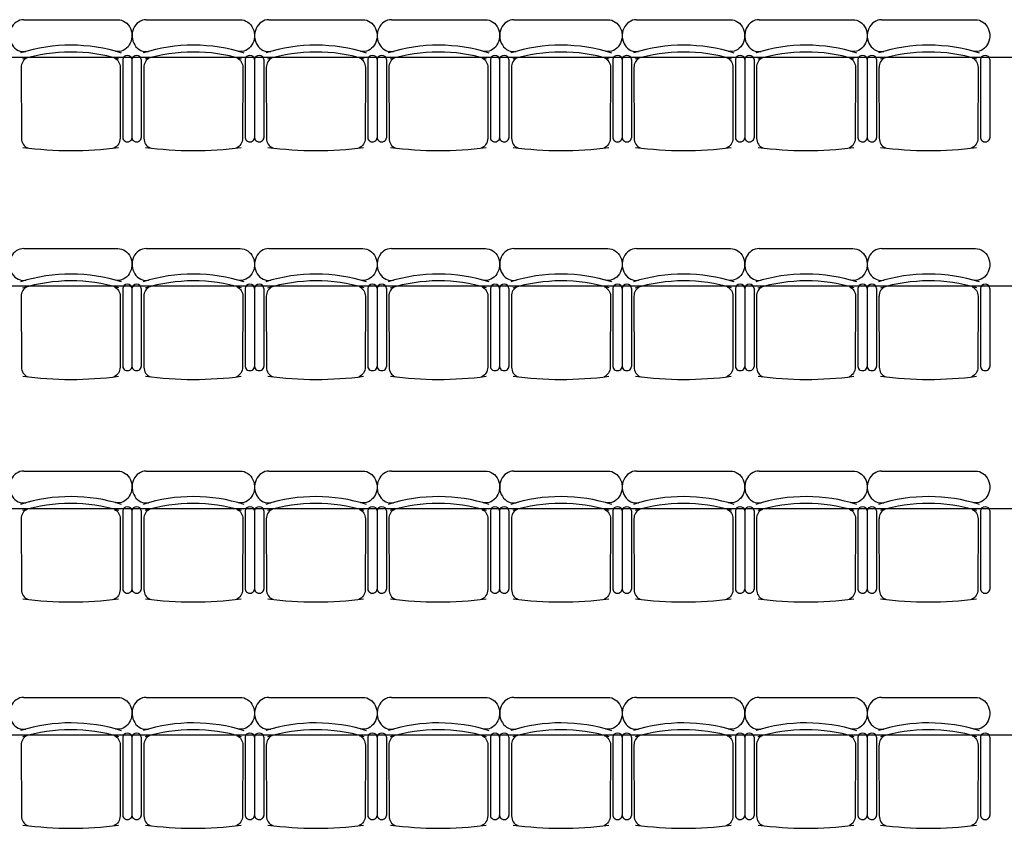
# Model space of a CAD drawing. Units: inches. Extents: x -2455 to 3744, y -1477 to 4392.
# Drawn here: x -388 to 6, y 1783 to 2108 of the extents above; entities that cross this region are included whole.
import ezdxf

# ---------------------------------------------------------------- set-up
doc = ezdxf.new("R2010")
doc.units = ezdxf.units.IN
doc.header["$MEASUREMENT"] = 0
doc.layers.add('MOBILIER', color=14, linetype='Continuous')
doc.layers.add('TRAIT-VU', color=7, linetype='Continuous')

msp = doc.modelspace()

# ---------------------------------------------------------------- linework, layer by layer
at = {"layer": 'MOBILIER', "color": 14, "linetype": 'Continuous'}
for p, q in [((-385.9, 2107.54), (-348.33, 2107.54)), ((-336.88, 2107.54), (-299.31, 2107.54)), ((-287.87, 2107.54), (-250.3, 2107.54)), ((-238.86, 2107.54), (-201.28, 2107.54)), ((-189.84, 2107.54), (-152.27, 2107.54)), ((-140.83, 2107.54), (-103.26, 2107.54)), ((-91.81, 2107.54), (-54.24, 2107.54)), ((-42.8, 2107.54), (-5.23, 2107.54)), ((-346.32, 2091.6), (-346.32, 2060.3)), ((-342.61, 2091.6), (-342.61, 2060.3)), ((-342.61, 2091.6), (-342.61, 2060.3)), ((-338.89, 2091.6), (-338.89, 2060.3)), ((-297.3, 2091.6), (-297.3, 2060.3)), ((-293.59, 2091.6), (-293.59, 2060.3)), ((-293.59, 2091.6), (-293.59, 2060.3)), ((-289.88, 2091.6), (-289.88, 2060.3)), ((-248.29, 2091.6), (-248.29, 2060.3)), ((-244.58, 2091.6), (-244.58, 2060.3)), ((-244.58, 2091.6), (-244.58, 2060.3)), ((-240.86, 2091.6), (-240.86, 2060.3)), ((-199.28, 2091.6), (-199.28, 2060.3)), ((-195.56, 2091.6), (-195.56, 2060.3)), ((-195.56, 2091.6), (-195.56, 2060.3)), ((-191.85, 2091.6), (-191.85, 2060.3)), ((-150.26, 2091.6), (-150.26, 2060.3)), ((-146.55, 2091.6), (-146.55, 2060.3)), ((-146.55, 2091.6), (-146.55, 2060.3)), ((-142.84, 2091.6), (-142.84, 2060.3)), ((-101.25, 2091.6), (-101.25, 2060.3)), ((-97.53, 2091.6), (-97.53, 2060.3)), ((-97.53, 2091.6), (-97.53, 2060.3)), ((-93.82, 2091.6), (-93.82, 2060.3)), ((-52.23, 2091.6), (-52.23, 2060.3)), ((-48.52, 2091.6), (-48.52, 2060.3)), ((-48.52, 2091.6), (-48.52, 2060.3)), ((-44.81, 2091.6), (-44.81, 2060.3)), ((-3.22, 2091.6), (-3.22, 2060.3)), ((0.49, 2091.6), (0.49, 2060.3)), ((-386.93, 2088.4), (-386.84, 2060.06)), ((-347.3, 2088.4), (-347.38, 2060.06)), ((-337.91, 2088.4), (-337.83, 2060.06)), ((-298.28, 2088.4), (-298.37, 2060.06)), ((-288.9, 2088.4), (-288.81, 2060.06)), ((-249.27, 2088.4), (-249.36, 2060.06)), ((-239.88, 2088.4), (-239.8, 2060.06)), ((-200.26, 2088.4), (-200.34, 2060.06)), ((-190.87, 2088.4), (-190.78, 2060.06)), ((-151.24, 2088.4), (-151.33, 2060.06)), ((-141.86, 2088.4), (-141.77, 2060.06)), ((-102.23, 2088.4), (-102.31, 2060.06)), ((-92.84, 2088.4), (-92.76, 2060.06)), ((-53.21, 2088.4), (-53.3, 2060.06)), ((-43.83, 2088.4), (-43.74, 2060.06)), ((-4.2, 2088.4), (-4.29, 2060.06)), ((-385.9, 2015.95), (-348.33, 2015.95)), ((-336.88, 2015.95), (-299.31, 2015.95)), ((-287.87, 2015.95), (-250.3, 2015.95)), ((-238.86, 2015.95), (-201.28, 2015.95)), ((-189.84, 2015.95), (-152.27, 2015.95)), ((-140.83, 2015.95), (-103.26, 2015.95)), ((-91.81, 2015.95), (-54.24, 2015.95)), ((-42.8, 2015.95), (-5.23, 2015.95)), ((-386.93, 1996.81), (-386.84, 1968.47)), ((-347.3, 1996.81), (-347.38, 1968.47)), ((-346.32, 2000.01), (-346.32, 1968.71)), ((-342.61, 2000.01), (-342.61, 1968.71)), ((-342.61, 2000.01), (-342.61, 1968.71)), ((-338.89, 2000.01), (-338.89, 1968.71)), ((-337.91, 1996.81), (-337.83, 1968.47)), ((-298.28, 1996.81), (-298.37, 1968.47)), ((-297.3, 2000.01), (-297.3, 1968.71)), ((-293.59, 2000.01), (-293.59, 1968.71)), ((-293.59, 2000.01), (-293.59, 1968.71)), ((-289.88, 2000.01), (-289.88, 1968.71)), ((-288.9, 1996.81), (-288.81, 1968.47)), ((-249.27, 1996.81), (-249.36, 1968.47)), ((-248.29, 2000.01), (-248.29, 1968.71)), ((-244.58, 2000.01), (-244.58, 1968.71)), ((-244.58, 2000.01), (-244.58, 1968.71)), ((-240.86, 2000.01), (-240.86, 1968.71)), ((-239.88, 1996.81), (-239.8, 1968.47)), ((-200.26, 1996.81), (-200.34, 1968.47)), ((-199.28, 2000.01), (-199.28, 1968.71)), ((-195.56, 2000.01), (-195.56, 1968.71)), ((-195.56, 2000.01), (-195.56, 1968.71)), ((-191.85, 2000.01), (-191.85, 1968.71)), ((-190.87, 1996.81), (-190.78, 1968.47)), ((-151.24, 1996.81), (-151.33, 1968.47)), ((-150.26, 2000.01), (-150.26, 1968.71)), ((-146.55, 2000.01), (-146.55, 1968.71)), ((-146.55, 2000.01), (-146.55, 1968.71)), ((-142.84, 2000.01), (-142.84, 1968.71)), ((-141.86, 1996.81), (-141.77, 1968.47)), ((-102.23, 1996.81), (-102.31, 1968.47)), ((-101.25, 2000.01), (-101.25, 1968.71)), ((-97.53, 2000.01), (-97.53, 1968.71)), ((-97.53, 2000.01), (-97.53, 1968.71)), ((-93.82, 2000.01), (-93.82, 1968.71)), ((-92.84, 1996.81), (-92.76, 1968.47)), ((-53.21, 1996.81), (-53.3, 1968.47)), ((-52.23, 2000.01), (-52.23, 1968.71)), ((-48.52, 2000.01), (-48.52, 1968.71)), ((-48.52, 2000.01), (-48.52, 1968.71)), ((-44.81, 2000.01), (-44.81, 1968.71)), ((-43.83, 1996.81), (-43.74, 1968.47)), ((-4.2, 1996.81), (-4.29, 1968.47)), ((-3.22, 2000.01), (-3.22, 1968.71)), ((0.49, 2000.01), (0.49, 1968.71)), ((-385.9, 1926.88), (-348.33, 1926.88)), ((-336.88, 1926.88), (-299.31, 1926.88)), ((-287.87, 1926.88), (-250.3, 1926.88)), ((-238.86, 1926.88), (-201.28, 1926.88)), ((-189.84, 1926.88), (-152.27, 1926.88)), ((-140.83, 1926.88), (-103.26, 1926.88)), ((-91.81, 1926.88), (-54.24, 1926.88)), ((-42.8, 1926.88), (-5.23, 1926.88)), ((-346.32, 1910.94), (-346.32, 1879.65)), ((-342.61, 1910.94), (-342.61, 1879.65)), ((-342.61, 1910.94), (-342.61, 1879.65)), ((-338.89, 1910.94), (-338.89, 1879.65)), ((-297.3, 1910.94), (-297.3, 1879.65)), ((-293.59, 1910.94), (-293.59, 1879.65)), ((-293.59, 1910.94), (-293.59, 1879.65)), ((-289.88, 1910.94), (-289.88, 1879.65)), ((-248.29, 1910.94), (-248.29, 1879.65)), ((-244.58, 1910.94), (-244.58, 1879.65)), ((-244.58, 1910.94), (-244.58, 1879.65)), ((-240.86, 1910.94), (-240.86, 1879.65)), ((-199.28, 1910.94), (-199.28, 1879.65)), ((-195.56, 1910.94), (-195.56, 1879.65)), ((-195.56, 1910.94), (-195.56, 1879.65)), ((-191.85, 1910.94), (-191.85, 1879.65)), ((-150.26, 1910.94), (-150.26, 1879.65)), ((-146.55, 1910.94), (-146.55, 1879.65)), ((-146.55, 1910.94), (-146.55, 1879.65)), ((-142.84, 1910.94), (-142.84, 1879.65)), ((-101.25, 1910.94), (-101.25, 1879.65)), ((-97.53, 1910.94), (-97.53, 1879.65)), ((-97.53, 1910.94), (-97.53, 1879.65)), ((-93.82, 1910.94), (-93.82, 1879.65)), ((-52.23, 1910.94), (-52.23, 1879.65)), ((-48.52, 1910.94), (-48.52, 1879.65)), ((-48.52, 1910.94), (-48.52, 1879.65)), ((-44.81, 1910.94), (-44.81, 1879.65)), ((-3.22, 1910.94), (-3.22, 1879.65)), ((0.49, 1910.94), (0.49, 1879.65)), ((-386.93, 1907.75), (-386.84, 1879.41)), ((-347.3, 1907.75), (-347.38, 1879.41)), ((-337.91, 1907.75), (-337.83, 1879.41)), ((-298.28, 1907.75), (-298.37, 1879.41)), ((-288.9, 1907.75), (-288.81, 1879.41)), ((-249.27, 1907.75), (-249.36, 1879.41)), ((-239.88, 1907.75), (-239.8, 1879.41)), ((-200.26, 1907.75), (-200.34, 1879.41)), ((-190.87, 1907.75), (-190.78, 1879.41)), ((-151.24, 1907.75), (-151.33, 1879.41)), ((-141.86, 1907.75), (-141.77, 1879.41)), ((-102.23, 1907.75), (-102.31, 1879.41)), ((-92.84, 1907.75), (-92.76, 1879.41)), ((-53.21, 1907.75), (-53.3, 1879.41)), ((-43.83, 1907.75), (-43.74, 1879.41)), ((-4.2, 1907.75), (-4.29, 1879.41)), ((-385.9, 1836.3), (-348.33, 1836.3)), ((-336.88, 1836.3), (-299.31, 1836.3)), ((-287.87, 1836.3), (-250.3, 1836.3)), ((-238.86, 1836.3), (-201.28, 1836.3)), ((-189.84, 1836.3), (-152.27, 1836.3)), ((-140.83, 1836.3), (-103.26, 1836.3)), ((-91.81, 1836.3), (-54.24, 1836.3)), ((-42.8, 1836.3), (-5.23, 1836.3)), ((-346.32, 1820.36), (-346.32, 1789.06)), ((-342.61, 1820.36), (-342.61, 1789.06)), ((-342.61, 1820.36), (-342.61, 1789.06)), ((-338.89, 1820.36), (-338.89, 1789.06)), ((-297.3, 1820.36), (-297.3, 1789.06)), ((-293.59, 1820.36), (-293.59, 1789.06)), ((-293.59, 1820.36), (-293.59, 1789.06)), ((-289.88, 1820.36), (-289.88, 1789.06)), ((-248.29, 1820.36), (-248.29, 1789.06)), ((-244.58, 1820.36), (-244.58, 1789.06)), ((-244.58, 1820.36), (-244.58, 1789.06)), ((-240.86, 1820.36), (-240.86, 1789.06)), ((-199.28, 1820.36), (-199.28, 1789.06)), ((-195.56, 1820.36), (-195.56, 1789.06)), ((-195.56, 1820.36), (-195.56, 1789.06)), ((-191.85, 1820.36), (-191.85, 1789.06)), ((-150.26, 1820.36), (-150.26, 1789.06)), ((-146.55, 1820.36), (-146.55, 1789.06)), ((-146.55, 1820.36), (-146.55, 1789.06)), ((-142.84, 1820.36), (-142.84, 1789.06)), ((-101.25, 1820.36), (-101.25, 1789.06)), ((-97.53, 1820.36), (-97.53, 1789.06)), ((-97.53, 1820.36), (-97.53, 1789.06)), ((-93.82, 1820.36), (-93.82, 1789.06)), ((-52.23, 1820.36), (-52.23, 1789.06)), ((-48.52, 1820.36), (-48.52, 1789.06)), ((-48.52, 1820.36), (-48.52, 1789.06)), ((-44.81, 1820.36), (-44.81, 1789.06)), ((-3.22, 1820.36), (-3.22, 1789.06)), ((0.49, 1820.36), (0.49, 1789.06)), ((-386.93, 1817.17), (-386.84, 1788.83)), ((-347.3, 1817.17), (-347.38, 1788.83)), ((-337.91, 1817.17), (-337.83, 1788.83)), ((-298.28, 1817.17), (-298.37, 1788.83)), ((-288.9, 1817.17), (-288.81, 1788.83)), ((-249.27, 1817.17), (-249.36, 1788.83)), ((-239.88, 1817.17), (-239.8, 1788.83)), ((-200.26, 1817.17), (-200.34, 1788.83)), ((-190.87, 1817.17), (-190.78, 1788.83)), ((-151.24, 1817.17), (-151.33, 1788.83)), ((-141.86, 1817.17), (-141.77, 1788.83)), ((-102.23, 1817.17), (-102.31, 1788.83)), ((-92.84, 1817.17), (-92.76, 1788.83)), ((-53.21, 1817.17), (-53.3, 1788.83)), ((-43.83, 1817.17), (-43.74, 1788.83)), ((-4.2, 1817.17), (-4.29, 1788.83))]:
    msp.add_line(p, q, dxfattribs=at)
for centre, major_axis, ratio, start_param, end_param in [((-385.9, 2101.14), (0, 6.39), 0.893784, 0, 3.290465), ((-336.88, 2101.14), (0, 6.39), 0.893784, 0, 3.290465), ((-287.87, 2101.14), (0, 6.39), 0.893784, 0, 3.290465), ((-238.86, 2101.14), (0, 6.39), 0.893784, 0, 3.290465), ((-189.84, 2101.14), (0, 6.39), 0.893784, 0, 3.290465), ((-140.83, 2101.14), (0, 6.39), 0.893784, 0, 3.290465), ((-91.81, 2101.14), (0, 6.39), 0.893784, 0, 3.290465), ((-42.8, 2101.14), (0, 6.39), 0.893784, 0, 3.290465), ((-367.03, 2014.43), (0, 82.9), 0.893784, -0.276844, 0.274843), ((-366.98, 2011.66), (0, 82.93), 0.893784, -0.261183, 0.264986), ((-318.02, 2014.43), (0, 82.9), 0.893784, -0.276844, 0.274843), ((-317.97, 2011.66), (0, 82.93), 0.893784, -0.261183, 0.264986), ((-269.01, 2014.43), (0, 82.9), 0.893784, -0.276844, 0.274843), ((-268.95, 2011.66), (0, 82.93), 0.893784, -0.261183, 0.264986), ((-219.99, 2014.43), (0, 82.9), 0.893784, -0.276844, 0.274843), ((-219.94, 2011.66), (0, 82.93), 0.893784, -0.261183, 0.264986), ((-170.98, 2014.43), (0, 82.9), 0.893784, -0.276844, 0.274843), ((-170.92, 2011.66), (0, 82.93), 0.893784, -0.261183, 0.264986), ((-121.96, 2014.43), (0, 82.9), 0.893784, -0.276844, 0.274843), ((-121.91, 2011.66), (0, 82.93), 0.893784, -0.261183, 0.264986), ((-72.95, 2014.43), (0, 82.9), 0.893784, -0.276844, 0.274843), ((-72.9, 2011.66), (0, 82.93), 0.893784, -0.261183, 0.264986), ((-23.93, 2014.43), (0, 82.9), 0.893784, -0.276844, 0.274843), ((-23.88, 2011.66), (0, 82.93), 0.893784, -0.261183, 0.264986), ((-383.3, 2088.4), (0, 4.06), 0.893784, 0.359557, 1.570796), ((-344.46, 2091.6), (-1.86, 0), 0.885977, 3.141593, 6.283185), ((-340.75, 2091.6), (-1.86, 0), 0.885977, 3.141593, 6.283185), ((-334.28, 2088.4), (0, 4.06), 0.893784, 0.359557, 1.570796), ((-295.45, 2091.6), (-1.86, 0), 0.885977, 3.141593, 6.283185), ((-291.73, 2091.6), (-1.86, 0), 0.885977, 3.141593, 6.283185), ((-285.27, 2088.4), (0, 4.06), 0.893784, 0.359557, 1.570796), ((-246.43, 2091.6), (-1.86, 0), 0.885977, 3.141593, 6.283185), ((-242.72, 2091.6), (-1.86, 0), 0.885977, 3.141593, 6.283185), ((-236.25, 2088.4), (0, 4.06), 0.893784, 0.359557, 1.570796), ((-197.42, 2091.6), (-1.86, 0), 0.885977, 3.141593, 6.283185), ((-193.71, 2091.6), (-1.86, 0), 0.885977, 3.141593, 6.283185), ((-187.24, 2088.4), (0, 4.06), 0.893784, 0.359557, 1.570796), ((-148.41, 2091.6), (-1.86, 0), 0.885977, 3.141593, 6.283185), ((-144.69, 2091.6), (-1.86, 0), 0.885977, 3.141593, 6.283185), ((-138.23, 2088.4), (0, 4.06), 0.893784, 0.359557, 1.570796), ((-99.39, 2091.6), (-1.86, 0), 0.885977, 3.141593, 6.283185), ((-95.68, 2091.6), (-1.86, 0), 0.885977, 3.141593, 6.283185), ((-89.21, 2088.4), (0, 4.06), 0.893784, 0.359557, 1.570796), ((-50.38, 2091.6), (-1.86, 0), 0.885977, 3.141593, 6.283185), ((-46.66, 2091.6), (-1.86, 0), 0.885977, 3.141593, 6.283185), ((-40.2, 2088.4), (0, 4.06), 0.893784, 0.359557, 1.570796), ((-1.36, 2091.6), (-1.86, 0), 0.885977, 3.141593, 6.283185), ((-383.21, 2060.06), (0, 4.06), 0.893784, 1.570796, 2.818902), ((-344.46, 2060.3), (-1.86, 0), 0.885977, 0, 3.141593), ((-340.75, 2060.3), (-1.86, 0), 0.885977, 6.283185, 9.424778), ((-334.2, 2060.06), (0, 4.06), 0.893784, 1.570796, 2.818902), ((-295.45, 2060.3), (-1.86, 0), 0.885977, 0, 3.141593), ((-291.73, 2060.3), (-1.86, 0), 0.885977, 6.283185, 9.424778), ((-285.18, 2060.06), (0, 4.06), 0.893784, 1.570796, 2.818902), ((-246.43, 2060.3), (-1.86, 0), 0.885977, 0, 3.141593), ((-242.72, 2060.3), (-1.86, 0), 0.885977, 6.283185, 9.424778), ((-236.17, 2060.06), (0, 4.06), 0.893784, 1.570796, 2.818902), ((-197.42, 2060.3), (-1.86, 0), 0.885977, 0, 3.141593), ((-193.71, 2060.3), (-1.86, 0), 0.885977, 6.283185, 9.424778), ((-187.15, 2060.06), (0, 4.06), 0.893784, 1.570796, 2.818902), ((-148.41, 2060.3), (-1.86, 0), 0.885977, 0, 3.141593), ((-144.69, 2060.3), (-1.86, 0), 0.885977, 6.283185, 9.424778), ((-138.14, 2060.06), (0, 4.06), 0.893784, 1.570796, 2.818902), ((-99.39, 2060.3), (-1.86, 0), 0.885977, 0, 3.141593), ((-95.68, 2060.3), (-1.86, 0), 0.885977, 6.283185, 9.424778), ((-89.13, 2060.06), (0, 4.06), 0.893784, 1.570796, 2.818902), ((-50.38, 2060.3), (-1.86, 0), 0.885977, 0, 3.141593), ((-46.66, 2060.3), (-1.86, 0), 0.885977, 6.283185, 9.424778), ((-40.11, 2060.06), (0, 4.06), 0.893784, 1.570796, 2.818902), ((-1.36, 2060.3), (-1.86, 0), 0.885977, 0, 3.141593), ((-366.98, 2238.3), (0, 183.15), 0.893784, 3.023439, 3.257939), ((-317.96, 2238.3), (0, 183.15), 0.893784, 3.023439, 3.257939), ((-268.95, 2238.3), (0, 183.15), 0.893784, 3.023439, 3.257939), ((-219.94, 2238.3), (0, 183.15), 0.893784, 3.023439, 3.257939), ((-170.92, 2238.3), (0, 183.15), 0.893784, 3.023439, 3.257939), ((-121.91, 2238.3), (0, 183.15), 0.893784, 3.023439, 3.257939), ((-72.89, 2238.3), (0, 183.15), 0.893784, 3.023439, 3.257939), ((-23.88, 2238.3), (0, 183.15), 0.893784, 3.023439, 3.257939), ((-385.9, 2009.55), (0, 6.39), 0.893784, 0, 3.290465), ((-336.88, 2009.55), (0, 6.39), 0.893784, 0, 3.290465), ((-287.87, 2009.55), (0, 6.39), 0.893784, 0, 3.290465), ((-238.86, 2009.55), (0, 6.39), 0.893784, 0, 3.290465), ((-189.84, 2009.55), (0, 6.39), 0.893784, 0, 3.290465), ((-140.83, 2009.55), (0, 6.39), 0.893784, 0, 3.290465), ((-91.81, 2009.55), (0, 6.39), 0.893784, 0, 3.290465), ((-42.8, 2009.55), (0, 6.39), 0.893784, 0, 3.290465), ((-367.03, 1922.84), (0, 82.9), 0.893784, -0.276844, 0.274843), ((-318.02, 1922.84), (0, 82.9), 0.893784, -0.276844, 0.274843), ((-269.01, 1922.84), (0, 82.9), 0.893784, -0.276844, 0.274843), ((-219.99, 1922.84), (0, 82.9), 0.893784, -0.276844, 0.274843), ((-170.98, 1922.84), (0, 82.9), 0.893784, -0.276844, 0.274843), ((-121.96, 1922.84), (0, 82.9), 0.893784, -0.276844, 0.274843), ((-72.95, 1922.84), (0, 82.9), 0.893784, -0.276844, 0.274843), ((-23.93, 1922.84), (0, 82.9), 0.893784, -0.276844, 0.274843), ((-383.3, 1996.81), (0, 4.06), 0.893784, 0.359557, 1.570796), ((-366.98, 1920.07), (0, 82.93), 0.893784, -0.261183, 0.264986), ((-344.46, 2000.01), (-1.86, 0), 0.885977, 3.141593, 6.283185), ((-340.75, 2000.01), (-1.86, 0), 0.885977, 3.141593, 6.283185), ((-334.28, 1996.81), (0, 4.06), 0.893784, 0.359557, 1.570796), ((-317.97, 1920.07), (0, 82.93), 0.893784, -0.261183, 0.264986), ((-295.45, 2000.01), (-1.86, 0), 0.885977, 3.141593, 6.283185), ((-291.73, 2000.01), (-1.86, 0), 0.885977, 3.141593, 6.283185), ((-285.27, 1996.81), (0, 4.06), 0.893784, 0.359557, 1.570796), ((-268.95, 1920.07), (0, 82.93), 0.893784, -0.261183, 0.264986), ((-246.43, 2000.01), (-1.86, 0), 0.885977, 3.141593, 6.283185), ((-242.72, 2000.01), (-1.86, 0), 0.885977, 3.141593, 6.283185), ((-236.25, 1996.81), (0, 4.06), 0.893784, 0.359557, 1.570796), ((-219.94, 1920.07), (0, 82.93), 0.893784, -0.261183, 0.264986), ((-197.42, 2000.01), (-1.86, 0), 0.885977, 3.141593, 6.283185), ((-193.71, 2000.01), (-1.86, 0), 0.885977, 3.141593, 6.283185), ((-187.24, 1996.81), (0, 4.06), 0.893784, 0.359557, 1.570796), ((-170.92, 1920.07), (0, 82.93), 0.893784, -0.261183, 0.264986), ((-148.41, 2000.01), (-1.86, 0), 0.885977, 3.141593, 6.283185), ((-144.69, 2000.01), (-1.86, 0), 0.885977, 3.141593, 6.283185), ((-138.23, 1996.81), (0, 4.06), 0.893784, 0.359557, 1.570796), ((-121.91, 1920.07), (0, 82.93), 0.893784, -0.261183, 0.264986), ((-99.39, 2000.01), (-1.86, 0), 0.885977, 3.141593, 6.283185), ((-95.68, 2000.01), (-1.86, 0), 0.885977, 3.141593, 6.283185), ((-89.21, 1996.81), (0, 4.06), 0.893784, 0.359557, 1.570796), ((-72.9, 1920.07), (0, 82.93), 0.893784, -0.261183, 0.264986), ((-50.38, 2000.01), (-1.86, 0), 0.885977, 3.141593, 6.283185), ((-46.66, 2000.01), (-1.86, 0), 0.885977, 3.141593, 6.283185), ((-40.2, 1996.81), (0, 4.06), 0.893784, 0.359557, 1.570796), ((-23.88, 1920.07), (0, 82.93), 0.893784, -0.261183, 0.264986), ((-1.36, 2000.01), (-1.86, 0), 0.885977, 3.141593, 6.283185), ((-383.21, 1968.47), (0, 4.06), 0.893784, 1.570796, 2.818902), ((-344.46, 1968.71), (-1.86, 0), 0.885977, 0, 3.141593), ((-340.75, 1968.71), (-1.86, 0), 0.885977, 6.283185, 9.424778), ((-334.2, 1968.47), (0, 4.06), 0.893784, 1.570796, 2.818902), ((-295.45, 1968.71), (-1.86, 0), 0.885977, 0, 3.141593), ((-291.73, 1968.71), (-1.86, 0), 0.885977, 6.283185, 9.424778), ((-285.18, 1968.47), (0, 4.06), 0.893784, 1.570796, 2.818902), ((-246.43, 1968.71), (-1.86, 0), 0.885977, 0, 3.141593), ((-242.72, 1968.71), (-1.86, 0), 0.885977, 6.283185, 9.424778), ((-236.17, 1968.47), (0, 4.06), 0.893784, 1.570796, 2.818902), ((-197.42, 1968.71), (-1.86, 0), 0.885977, 0, 3.141593), ((-193.71, 1968.71), (-1.86, 0), 0.885977, 6.283185, 9.424778), ((-187.15, 1968.47), (0, 4.06), 0.893784, 1.570796, 2.818902), ((-148.41, 1968.71), (-1.86, 0), 0.885977, 0, 3.141593), ((-144.69, 1968.71), (-1.86, 0), 0.885977, 6.283185, 9.424778), ((-138.14, 1968.47), (0, 4.06), 0.893784, 1.570796, 2.818902), ((-99.39, 1968.71), (-1.86, 0), 0.885977, 0, 3.141593), ((-95.68, 1968.71), (-1.86, 0), 0.885977, 6.283185, 9.424778), ((-89.13, 1968.47), (0, 4.06), 0.893784, 1.570796, 2.818902), ((-50.38, 1968.71), (-1.86, 0), 0.885977, 0, 3.141593), ((-46.66, 1968.71), (-1.86, 0), 0.885977, 6.283185, 9.424778), ((-40.11, 1968.47), (0, 4.06), 0.893784, 1.570796, 2.818902), ((-1.36, 1968.71), (-1.86, 0), 0.885977, 0, 3.141593), ((-366.98, 2146.71), (0, 183.15), 0.893784, 3.023439, 3.257939), ((-317.96, 2146.71), (0, 183.15), 0.893784, 3.023439, 3.257939), ((-268.95, 2146.71), (0, 183.15), 0.893784, 3.023439, 3.257939), ((-219.94, 2146.71), (0, 183.15), 0.893784, 3.023439, 3.257939), ((-170.92, 2146.71), (0, 183.15), 0.893784, 3.023439, 3.257939), ((-121.91, 2146.71), (0, 183.15), 0.893784, 3.023439, 3.257939), ((-72.89, 2146.71), (0, 183.15), 0.893784, 3.023439, 3.257939), ((-23.88, 2146.71), (0, 183.15), 0.893784, 3.023439, 3.257939), ((-385.9, 1920.49), (0, 6.39), 0.893784, 0, 3.290465), ((-336.88, 1920.49), (0, 6.39), 0.893784, 0, 3.290465), ((-287.87, 1920.49), (0, 6.39), 0.893784, 0, 3.290465), ((-238.86, 1920.49), (0, 6.39), 0.893784, 0, 3.290465), ((-189.84, 1920.49), (0, 6.39), 0.893784, 0, 3.290465), ((-140.83, 1920.49), (0, 6.39), 0.893784, 0, 3.290465), ((-91.81, 1920.49), (0, 6.39), 0.893784, 0, 3.290465), ((-42.8, 1920.49), (0, 6.39), 0.893784, 0, 3.290465), ((-367.03, 1833.77), (0, 82.9), 0.893784, -0.276844, 0.274843), ((-366.98, 1831), (0, 82.93), 0.893784, -0.261183, 0.264986), ((-318.02, 1833.77), (0, 82.9), 0.893784, -0.276844, 0.274843), ((-317.97, 1831), (0, 82.93), 0.893784, -0.261183, 0.264986), ((-269.01, 1833.77), (0, 82.9), 0.893784, -0.276844, 0.274843), ((-268.95, 1831), (0, 82.93), 0.893784, -0.261183, 0.264986), ((-219.99, 1833.77), (0, 82.9), 0.893784, -0.276844, 0.274843), ((-219.94, 1831), (0, 82.93), 0.893784, -0.261183, 0.264986), ((-170.98, 1833.77), (0, 82.9), 0.893784, -0.276844, 0.274843), ((-170.92, 1831), (0, 82.93), 0.893784, -0.261183, 0.264986), ((-121.96, 1833.77), (0, 82.9), 0.893784, -0.276844, 0.274843), ((-121.91, 1831), (0, 82.93), 0.893784, -0.261183, 0.264986), ((-72.95, 1833.77), (0, 82.9), 0.893784, -0.276844, 0.274843), ((-72.9, 1831), (0, 82.93), 0.893784, -0.261183, 0.264986), ((-23.93, 1833.77), (0, 82.9), 0.893784, -0.276844, 0.274843), ((-23.88, 1831), (0, 82.93), 0.893784, -0.261183, 0.264986), ((-383.3, 1907.75), (0, 4.06), 0.893784, 0.359557, 1.570796), ((-344.46, 1910.94), (-1.86, 0), 0.885977, 3.141593, 6.283185), ((-340.75, 1910.94), (-1.86, 0), 0.885977, 3.141593, 6.283185), ((-334.28, 1907.75), (0, 4.06), 0.893784, 0.359557, 1.570796), ((-295.45, 1910.94), (-1.86, 0), 0.885977, 3.141593, 6.283185), ((-291.73, 1910.94), (-1.86, 0), 0.885977, 3.141593, 6.283185), ((-285.27, 1907.75), (0, 4.06), 0.893784, 0.359557, 1.570796), ((-246.43, 1910.94), (-1.86, 0), 0.885977, 3.141593, 6.283185), ((-242.72, 1910.94), (-1.86, 0), 0.885977, 3.141593, 6.283185), ((-236.25, 1907.75), (0, 4.06), 0.893784, 0.359557, 1.570796), ((-197.42, 1910.94), (-1.86, 0), 0.885977, 3.141593, 6.283185), ((-193.71, 1910.94), (-1.86, 0), 0.885977, 3.141593, 6.283185), ((-187.24, 1907.75), (0, 4.06), 0.893784, 0.359557, 1.570796), ((-148.41, 1910.94), (-1.86, 0), 0.885977, 3.141593, 6.283185), ((-144.69, 1910.94), (-1.86, 0), 0.885977, 3.141593, 6.283185), ((-138.23, 1907.75), (0, 4.06), 0.893784, 0.359557, 1.570796), ((-99.39, 1910.94), (-1.86, 0), 0.885977, 3.141593, 6.283185), ((-95.68, 1910.94), (-1.86, 0), 0.885977, 3.141593, 6.283185), ((-89.21, 1907.75), (0, 4.06), 0.893784, 0.359557, 1.570796), ((-50.38, 1910.94), (-1.86, 0), 0.885977, 3.141593, 6.283185), ((-46.66, 1910.94), (-1.86, 0), 0.885977, 3.141593, 6.283185), ((-40.2, 1907.75), (0, 4.06), 0.893784, 0.359557, 1.570796), ((-1.36, 1910.94), (-1.86, 0), 0.885977, 3.141593, 6.283185), ((-383.21, 1879.41), (0, 4.06), 0.893784, 1.570796, 2.818902), ((-344.46, 1879.65), (-1.86, 0), 0.885977, 0, 3.141593), ((-340.75, 1879.65), (-1.86, 0), 0.885977, 6.283185, 9.424778), ((-334.2, 1879.41), (0, 4.06), 0.893784, 1.570796, 2.818902), ((-295.45, 1879.65), (-1.86, 0), 0.885977, 0, 3.141593), ((-291.73, 1879.65), (-1.86, 0), 0.885977, 6.283185, 9.424778), ((-285.18, 1879.41), (0, 4.06), 0.893784, 1.570796, 2.818902), ((-246.43, 1879.65), (-1.86, 0), 0.885977, 0, 3.141593), ((-242.72, 1879.65), (-1.86, 0), 0.885977, 6.283185, 9.424778), ((-236.17, 1879.41), (0, 4.06), 0.893784, 1.570796, 2.818902), ((-197.42, 1879.65), (-1.86, 0), 0.885977, 0, 3.141593), ((-193.71, 1879.65), (-1.86, 0), 0.885977, 6.283185, 9.424778), ((-187.15, 1879.41), (0, 4.06), 0.893784, 1.570796, 2.818902), ((-148.41, 1879.65), (-1.86, 0), 0.885977, 0, 3.141593), ((-144.69, 1879.65), (-1.86, 0), 0.885977, 6.283185, 9.424778), ((-138.14, 1879.41), (0, 4.06), 0.893784, 1.570796, 2.818902), ((-99.39, 1879.65), (-1.86, 0), 0.885977, 0, 3.141593), ((-95.68, 1879.65), (-1.86, 0), 0.885977, 6.283185, 9.424778), ((-89.13, 1879.41), (0, 4.06), 0.893784, 1.570796, 2.818902), ((-50.38, 1879.65), (-1.86, 0), 0.885977, 0, 3.141593), ((-46.66, 1879.65), (-1.86, 0), 0.885977, 6.283185, 9.424778), ((-40.11, 1879.41), (0, 4.06), 0.893784, 1.570796, 2.818902), ((-1.36, 1879.65), (-1.86, 0), 0.885977, 0, 3.141593), ((-366.98, 2057.65), (0, 183.15), 0.893784, 3.023439, 3.257939), ((-317.96, 2057.65), (0, 183.15), 0.893784, 3.023439, 3.257939), ((-268.95, 2057.65), (0, 183.15), 0.893784, 3.023439, 3.257939), ((-219.94, 2057.65), (0, 183.15), 0.893784, 3.023439, 3.257939), ((-170.92, 2057.65), (0, 183.15), 0.893784, 3.023439, 3.257939), ((-121.91, 2057.65), (0, 183.15), 0.893784, 3.023439, 3.257939), ((-72.89, 2057.65), (0, 183.15), 0.893784, 3.023439, 3.257939), ((-23.88, 2057.65), (0, 183.15), 0.893784, 3.023439, 3.257939), ((-385.9, 1829.91), (0, 6.39), 0.893784, 0, 3.290465), ((-336.88, 1829.91), (0, 6.39), 0.893784, 0, 3.290465), ((-287.87, 1829.91), (0, 6.39), 0.893784, 0, 3.290465), ((-238.86, 1829.91), (0, 6.39), 0.893784, 0, 3.290465), ((-189.84, 1829.91), (0, 6.39), 0.893784, 0, 3.290465), ((-140.83, 1829.91), (0, 6.39), 0.893784, 0, 3.290465), ((-91.81, 1829.91), (0, 6.39), 0.893784, 0, 3.290465), ((-42.8, 1829.91), (0, 6.39), 0.893784, 0, 3.290465), ((-367.03, 1743.19), (0, 82.9), 0.893784, -0.276844, 0.274843), ((-366.98, 1740.42), (0, 82.93), 0.893784, -0.261183, 0.264986), ((-318.02, 1743.19), (0, 82.9), 0.893784, -0.276844, 0.274843), ((-317.97, 1740.42), (0, 82.93), 0.893784, -0.261183, 0.264986), ((-269.01, 1743.19), (0, 82.9), 0.893784, -0.276844, 0.274843), ((-268.95, 1740.42), (0, 82.93), 0.893784, -0.261183, 0.264986), ((-219.99, 1743.19), (0, 82.9), 0.893784, -0.276844, 0.274843), ((-219.94, 1740.42), (0, 82.93), 0.893784, -0.261183, 0.264986), ((-170.98, 1743.19), (0, 82.9), 0.893784, -0.276844, 0.274843), ((-170.92, 1740.42), (0, 82.93), 0.893784, -0.261183, 0.264986), ((-121.96, 1743.19), (0, 82.9), 0.893784, -0.276844, 0.274843), ((-121.91, 1740.42), (0, 82.93), 0.893784, -0.261183, 0.264986), ((-72.95, 1743.19), (0, 82.9), 0.893784, -0.276844, 0.274843), ((-72.9, 1740.42), (0, 82.93), 0.893784, -0.261183, 0.264986), ((-23.93, 1743.19), (0, 82.9), 0.893784, -0.276844, 0.274843), ((-23.88, 1740.42), (0, 82.93), 0.893784, -0.261183, 0.264986), ((-383.3, 1817.17), (0, 4.06), 0.893784, 0.359557, 1.570796), ((-344.46, 1820.36), (-1.86, 0), 0.885977, 3.141593, 6.283185), ((-340.75, 1820.36), (-1.86, 0), 0.885977, 3.141593, 6.283185), ((-334.28, 1817.17), (0, 4.06), 0.893784, 0.359557, 1.570796), ((-295.45, 1820.36), (-1.86, 0), 0.885977, 3.141593, 6.283185), ((-291.73, 1820.36), (-1.86, 0), 0.885977, 3.141593, 6.283185), ((-285.27, 1817.17), (0, 4.06), 0.893784, 0.359557, 1.570796), ((-246.43, 1820.36), (-1.86, 0), 0.885977, 3.141593, 6.283185), ((-242.72, 1820.36), (-1.86, 0), 0.885977, 3.141593, 6.283185), ((-236.25, 1817.17), (0, 4.06), 0.893784, 0.359557, 1.570796), ((-197.42, 1820.36), (-1.86, 0), 0.885977, 3.141593, 6.283185), ((-193.71, 1820.36), (-1.86, 0), 0.885977, 3.141593, 6.283185), ((-187.24, 1817.17), (0, 4.06), 0.893784, 0.359557, 1.570796), ((-148.41, 1820.36), (-1.86, 0), 0.885977, 3.141593, 6.283185), ((-144.69, 1820.36), (-1.86, 0), 0.885977, 3.141593, 6.283185), ((-138.23, 1817.17), (0, 4.06), 0.893784, 0.359557, 1.570796), ((-99.39, 1820.36), (-1.86, 0), 0.885977, 3.141593, 6.283185), ((-95.68, 1820.36), (-1.86, 0), 0.885977, 3.141593, 6.283185), ((-89.21, 1817.17), (0, 4.06), 0.893784, 0.359557, 1.570796), ((-50.38, 1820.36), (-1.86, 0), 0.885977, 3.141593, 6.283185), ((-46.66, 1820.36), (-1.86, 0), 0.885977, 3.141593, 6.283185), ((-40.2, 1817.17), (0, 4.06), 0.893784, 0.359557, 1.570796), ((-1.36, 1820.36), (-1.86, 0), 0.885977, 3.141593, 6.283185), ((-383.21, 1788.83), (0, 4.06), 0.893784, 1.570796, 2.818902), ((-344.46, 1789.06), (-1.86, 0), 0.885977, 0, 3.141593), ((-340.75, 1789.06), (-1.86, 0), 0.885977, 6.283185, 9.424778), ((-334.2, 1788.83), (0, 4.06), 0.893784, 1.570796, 2.818902), ((-295.45, 1789.06), (-1.86, 0), 0.885977, 0, 3.141593), ((-291.73, 1789.06), (-1.86, 0), 0.885977, 6.283185, 9.424778), ((-285.18, 1788.83), (0, 4.06), 0.893784, 1.570796, 2.818902), ((-246.43, 1789.06), (-1.86, 0), 0.885977, 0, 3.141593), ((-242.72, 1789.06), (-1.86, 0), 0.885977, 6.283185, 9.424778), ((-236.17, 1788.83), (0, 4.06), 0.893784, 1.570796, 2.818902), ((-197.42, 1789.06), (-1.86, 0), 0.885977, 0, 3.141593), ((-193.71, 1789.06), (-1.86, 0), 0.885977, 6.283185, 9.424778), ((-187.15, 1788.83), (0, 4.06), 0.893784, 1.570796, 2.818902), ((-148.41, 1789.06), (-1.86, 0), 0.885977, 0, 3.141593), ((-144.69, 1789.06), (-1.86, 0), 0.885977, 6.283185, 9.424778), ((-138.14, 1788.83), (0, 4.06), 0.893784, 1.570796, 2.818902), ((-99.39, 1789.06), (-1.86, 0), 0.885977, 0, 3.141593), ((-95.68, 1789.06), (-1.86, 0), 0.885977, 6.283185, 9.424778), ((-89.13, 1788.83), (0, 4.06), 0.893784, 1.570796, 2.818902), ((-50.38, 1789.06), (-1.86, 0), 0.885977, 0, 3.141593), ((-46.66, 1789.06), (-1.86, 0), 0.885977, 6.283185, 9.424778), ((-40.11, 1788.83), (0, 4.06), 0.893784, 1.570796, 2.818902), ((-1.36, 1789.06), (-1.86, 0), 0.885977, 0, 3.141593), ((-366.98, 1967.07), (0, 183.15), 0.893784, 3.023439, 3.257939), ((-317.96, 1967.07), (0, 183.15), 0.893784, 3.023439, 3.257939), ((-268.95, 1967.07), (0, 183.15), 0.893784, 3.023439, 3.257939), ((-219.94, 1967.07), (0, 183.15), 0.893784, 3.023439, 3.257939), ((-170.92, 1967.07), (0, 183.15), 0.893784, 3.023439, 3.257939), ((-121.91, 1967.07), (0, 183.15), 0.893784, 3.023439, 3.257939), ((-72.89, 1967.07), (0, 183.15), 0.893784, 3.023439, 3.257939), ((-23.88, 1967.07), (0, 183.15), 0.893784, 3.023439, 3.257939)]:
    msp.add_ellipse(centre, major_axis=major_axis, ratio=ratio, start_param=start_param, end_param=end_param, dxfattribs=at)
at = {"layer": 'MOBILIER', "color": 14, "linetype": 'Continuous', "extrusion": (0, 0, -1)}
for centre, major_axis, start_param, end_param in [((-348.33, 2101.14), (0, 6.39), 0, 3.290465), ((-299.31, 2101.14), (0, 6.39), 0, 3.290465), ((-250.3, 2101.14), (0, 6.39), 0, 3.290465), ((-201.28, 2101.14), (0, 6.39), 0, 3.290465), ((-152.27, 2101.14), (0, 6.39), 0, 3.290465), ((-103.26, 2101.14), (0, 6.39), 0, 3.290465), ((-54.24, 2101.14), (0, 6.39), 0, 3.290465), ((-5.23, 2101.14), (0, 6.39), 0, 3.290465), ((-350.93, 2088.4), (0, 4.06), 0.359557, 1.570796), ((-301.91, 2088.4), (0, 4.06), 0.359557, 1.570796), ((-252.9, 2088.4), (0, 4.06), 0.359557, 1.570796), ((-203.89, 2088.4), (0, 4.06), 0.359557, 1.570796), ((-154.87, 2088.4), (0, 4.06), 0.359557, 1.570796), ((-105.86, 2088.4), (0, 4.06), 0.359557, 1.570796), ((-56.84, 2088.4), (0, 4.06), 0.359557, 1.570796), ((-7.83, 2088.4), (0, 4.06), 0.359557, 1.570796), ((-351.01, 2060.06), (0, 4.06), 1.570796, 2.818902), ((-302, 2060.06), (0, 4.06), 1.570796, 2.818902), ((-252.99, 2060.06), (0, 4.06), 1.570796, 2.818902), ((-203.97, 2060.06), (0, 4.06), 1.570796, 2.818902), ((-154.96, 2060.06), (0, 4.06), 1.570796, 2.818902), ((-105.94, 2060.06), (0, 4.06), 1.570796, 2.818902), ((-56.93, 2060.06), (0, 4.06), 1.570796, 2.818902), ((-7.92, 2060.06), (0, 4.06), 1.570796, 2.818902), ((-348.33, 2009.55), (0, 6.39), 0, 3.290465), ((-299.31, 2009.55), (0, 6.39), 0, 3.290465), ((-250.3, 2009.55), (0, 6.39), 0, 3.290465), ((-201.28, 2009.55), (0, 6.39), 0, 3.290465), ((-152.27, 2009.55), (0, 6.39), 0, 3.290465), ((-103.26, 2009.55), (0, 6.39), 0, 3.290465), ((-54.24, 2009.55), (0, 6.39), 0, 3.290465), ((-5.23, 2009.55), (0, 6.39), 0, 3.290465), ((-350.93, 1996.81), (0, 4.06), 0.359557, 1.570796), ((-301.91, 1996.81), (0, 4.06), 0.359557, 1.570796), ((-252.9, 1996.81), (0, 4.06), 0.359557, 1.570796), ((-203.89, 1996.81), (0, 4.06), 0.359557, 1.570796), ((-154.87, 1996.81), (0, 4.06), 0.359557, 1.570796), ((-105.86, 1996.81), (0, 4.06), 0.359557, 1.570796), ((-56.84, 1996.81), (0, 4.06), 0.359557, 1.570796), ((-7.83, 1996.81), (0, 4.06), 0.359557, 1.570796), ((-351.01, 1968.47), (0, 4.06), 1.570796, 2.818902), ((-302, 1968.47), (0, 4.06), 1.570796, 2.818902), ((-252.99, 1968.47), (0, 4.06), 1.570796, 2.818902), ((-203.97, 1968.47), (0, 4.06), 1.570796, 2.818902), ((-154.96, 1968.47), (0, 4.06), 1.570796, 2.818902), ((-105.94, 1968.47), (0, 4.06), 1.570796, 2.818902), ((-56.93, 1968.47), (0, 4.06), 1.570796, 2.818902), ((-7.92, 1968.47), (0, 4.06), 1.570796, 2.818902), ((-348.33, 1920.49), (0, 6.39), 0, 3.290465), ((-299.31, 1920.49), (0, 6.39), 0, 3.290465), ((-250.3, 1920.49), (0, 6.39), 0, 3.290465), ((-201.28, 1920.49), (0, 6.39), 0, 3.290465), ((-152.27, 1920.49), (0, 6.39), 0, 3.290465), ((-103.26, 1920.49), (0, 6.39), 0, 3.290465), ((-54.24, 1920.49), (0, 6.39), 0, 3.290465), ((-5.23, 1920.49), (0, 6.39), 0, 3.290465), ((-350.93, 1907.75), (0, 4.06), 0.359557, 1.570796), ((-301.91, 1907.75), (0, 4.06), 0.359557, 1.570796), ((-252.9, 1907.75), (0, 4.06), 0.359557, 1.570796), ((-203.89, 1907.75), (0, 4.06), 0.359557, 1.570796), ((-154.87, 1907.75), (0, 4.06), 0.359557, 1.570796), ((-105.86, 1907.75), (0, 4.06), 0.359557, 1.570796), ((-56.84, 1907.75), (0, 4.06), 0.359557, 1.570796), ((-7.83, 1907.75), (0, 4.06), 0.359557, 1.570796), ((-351.01, 1879.41), (0, 4.06), 1.570796, 2.818902), ((-302, 1879.41), (0, 4.06), 1.570796, 2.818902), ((-252.99, 1879.41), (0, 4.06), 1.570796, 2.818902), ((-203.97, 1879.41), (0, 4.06), 1.570796, 2.818902), ((-154.96, 1879.41), (0, 4.06), 1.570796, 2.818902), ((-105.94, 1879.41), (0, 4.06), 1.570796, 2.818902), ((-56.93, 1879.41), (0, 4.06), 1.570796, 2.818902), ((-7.92, 1879.41), (0, 4.06), 1.570796, 2.818902), ((-348.33, 1829.91), (0, 6.39), 0, 3.290465), ((-299.31, 1829.91), (0, 6.39), 0, 3.290465), ((-250.3, 1829.91), (0, 6.39), 0, 3.290465), ((-201.28, 1829.91), (0, 6.39), 0, 3.290465), ((-152.27, 1829.91), (0, 6.39), 0, 3.290465), ((-103.26, 1829.91), (0, 6.39), 0, 3.290465), ((-54.24, 1829.91), (0, 6.39), 0, 3.290465), ((-5.23, 1829.91), (0, 6.39), 0, 3.290465), ((-350.93, 1817.17), (0, 4.06), 0.359557, 1.570796), ((-301.91, 1817.17), (0, 4.06), 0.359557, 1.570796), ((-252.9, 1817.17), (0, 4.06), 0.359557, 1.570796), ((-203.89, 1817.17), (0, 4.06), 0.359557, 1.570796), ((-154.87, 1817.17), (0, 4.06), 0.359557, 1.570796), ((-105.86, 1817.17), (0, 4.06), 0.359557, 1.570796), ((-56.84, 1817.17), (0, 4.06), 0.359557, 1.570796), ((-7.83, 1817.17), (0, 4.06), 0.359557, 1.570796), ((-351.01, 1788.83), (0, 4.06), 1.570796, 2.818902), ((-302, 1788.83), (0, 4.06), 1.570796, 2.818902), ((-252.99, 1788.83), (0, 4.06), 1.570796, 2.818902), ((-203.97, 1788.83), (0, 4.06), 1.570796, 2.818902), ((-154.96, 1788.83), (0, 4.06), 1.570796, 2.818902), ((-105.94, 1788.83), (0, 4.06), 1.570796, 2.818902), ((-56.93, 1788.83), (0, 4.06), 1.570796, 2.818902), ((-7.92, 1788.83), (0, 4.06), 1.570796, 2.818902)]:
    msp.add_ellipse(centre, major_axis=major_axis, ratio=0.893784, start_param=start_param, end_param=end_param, dxfattribs=at)
at = {"layer": 'TRAIT-VU', "color": 7, "linetype": 'Continuous'}
for p, q in [((-1562.43, 2092.54), (779.2, 2092.54)), ((-1562.43, 2000.95), (779.2, 2000.95)), ((-1562.43, 1911.88), (779.2, 1911.88)), ((-1562.43, 1821.3), (779.2, 1821.3))]:
    msp.add_line(p, q, dxfattribs=at)

doc.saveas('drawing.dxf')
